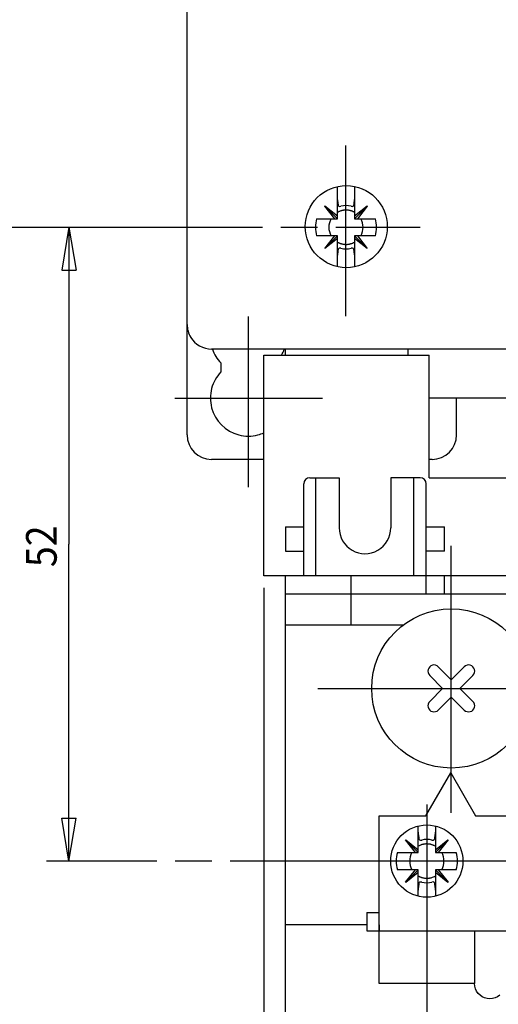
# Model space of a CAD drawing. Extents: x 829 to 1214, y 10 to 283.
# Drawn here: x 871 to 910, y 95 to 175 of the extents above; entities that cross this region are included whole.
import ezdxf

# ---------------------------------------------------------------- set-up
doc = ezdxf.new("R2010")
doc.units = 0
doc.header["$MEASUREMENT"] = 0
doc.linetypes.add('CENTERLINE', pattern=[30, 24, -1.5, 3, -1.5])
for name, color, linetype in [('1', 7, 'CONTINUOUS'), ('20', 7, 'CONTINUOUS'), ('204', 7, 'CONTINUOUS'), ('30', 7, 'CONTINUOUS')]:
    doc.layers.add(name, color=color, linetype=linetype)
doc.styles.get("Standard").update_dxf_attribs({"font": 'simplex.shx'})

msp = doc.modelspace()

# ---------------------------------------------------------------- linework, layer by layer
at = {"layer": '1', "color": 7, "linetype": 'CENTERLINE'}
for p, q in [((898.043, 150.962), (898.043, 164.895)), ((867.216, 158.228), (904.09, 158.228)), ((890.068, 137.012), (890.068, 150.945)), ((884.075, 144.278), (896.115, 144.278)), ((906.643, 110.419), (906.643, 132.206)), ((895.748, 120.577), (916.164, 120.577)), ((904.643, 111.102), (904.643, 54.326)), ((942.593, 106.477), (873.599, 106.477))]:
    msp.add_line(p, q, dxfattribs=at)
at = {"layer": '1', "color": 7, "linetype": 'CONTINUOUS'}
for p, q in [((875.42, 158.228), (874.837, 154.728)), ((875.42, 158.228), (876.004, 154.728)), ((875.42, 158.228), (875.42, 132.353)), ((874.837, 154.728), (876.004, 154.728)), ((891.343, 129.777), (891.343, 147.777)), ((904.843, 137.777), (904.843, 147.777)), ((895.593, 129.777), (895.593, 137.777)), ((903.593, 129.777), (903.593, 137.777)), ((904.843, 137.777), (913.343, 137.777)), ((894.593, 129.777), (894.593, 137.277)), ((904.593, 128.277), (904.593, 137.277)), ((893.093, 133.777), (894.593, 133.777)), ((893.093, 133.777), (893.093, 131.777)), ((904.593, 133.777), (906.093, 133.777)), ((906.093, 131.777), (906.093, 133.777)), ((875.42, 106.477), (875.42, 132.353)), ((893.093, 131.777), (894.593, 131.777)), ((906.093, 131.777), (904.593, 131.777)), ((906.093, 128.277), (906.093, 129.777)), ((891.343, 128.777), (891.343, 26.016)), ((917.043, 128.277), (893.093, 128.277)), ((875.42, 106.477), (874.837, 109.977)), ((874.837, 109.977), (876.004, 109.977)), ((875.42, 106.477), (876.004, 109.977))]:
    msp.add_line(p, q, dxfattribs=at)
for centre, start, end in [((895.093, 137.277), 90, 180), ((904.093, 137.277), 0, 90)]:
    msp.add_arc(centre, 0.5, start, end, dxfattribs=at)
at = {"layer": '20', "color": 7, "linetype": 'CONTINUOUS'}
for p, q in [((893.093, 147.777), (893.093, 148.278)), ((903.093, 148.278), (903.093, 147.777)), ((893.093, 73.777), (893.093, 129.777))]:
    msp.add_line(p, q, dxfattribs=at)
at = {"layer": '204', "color": 7, "linetype": 'CONTINUOUS'}
for p, q in [((885.068, 150.278), (885.068, 238.278)), ((897.343, 160.628), (897.343, 161.549)), ((898.743, 161.56), (898.743, 160.628)), ((897.343, 159.154), (897.343, 160.628)), ((898.743, 160.628), (898.743, 159.154)), ((896.303, 159.953), (896.319, 159.969)), ((897.118, 158.928), (896.303, 159.953)), ((897.343, 158.928), (896.311, 159.961)), ((896.319, 159.969), (897.343, 159.154)), ((898.743, 159.154), (899.768, 159.969)), ((898.743, 158.928), (899.776, 159.961)), ((899.784, 159.953), (898.969, 158.928)), ((899.768, 159.969), (899.784, 159.953)), ((895.643, 158.928), (897.118, 158.928)), ((897.118, 158.928), (897.343, 158.928)), ((897.343, 158.928), (897.343, 159.154)), ((898.743, 159.154), (898.743, 158.928)), ((898.743, 158.928), (898.969, 158.928)), ((898.969, 158.928), (900.443, 158.928)), ((897.118, 157.528), (895.643, 157.528)), ((896.303, 156.504), (897.118, 157.528)), ((897.343, 157.528), (896.311, 156.496)), ((897.343, 157.303), (896.319, 156.488)), ((897.343, 157.528), (897.118, 157.528)), ((897.343, 157.303), (897.343, 157.528)), ((897.343, 155.828), (897.343, 157.303)), ((898.969, 157.528), (898.743, 157.528)), ((898.743, 157.528), (898.743, 157.303)), ((898.743, 157.528), (899.776, 156.496)), ((898.743, 157.303), (898.743, 155.828)), ((899.768, 156.488), (898.743, 157.303)), ((900.443, 157.528), (898.969, 157.528)), ((898.969, 157.528), (899.784, 156.504)), ((896.319, 156.488), (896.303, 156.504)), ((899.784, 156.504), (899.768, 156.488)), ((897.343, 155.008), (897.343, 155.828)), ((898.743, 155.828), (898.743, 154.997)), ((885.068, 141.278), (885.068, 150.278)), ((927.568, 148.278), (887.068, 148.278)), ((887.818, 147.146), (887.818, 146.411)), ((913.343, 144.278), (904.843, 144.278)), ((907.068, 141.278), (907.068, 144.278)), ((891.343, 139.278), (887.068, 139.278)), ((905.068, 139.278), (904.843, 139.278)), ((903.943, 108.877), (903.943, 109.343)), ((905.343, 109.343), (905.343, 108.877)), ((903.943, 107.402), (903.943, 108.877)), ((905.343, 108.877), (905.343, 107.402)), ((902.903, 108.201), (902.919, 108.217)), ((903.718, 107.177), (902.903, 108.201)), ((903.943, 107.177), (902.911, 108.209)), ((902.919, 108.217), (903.943, 107.402)), ((905.343, 107.402), (906.368, 108.217)), ((905.343, 107.177), (906.376, 108.209)), ((906.384, 108.201), (905.569, 107.177)), ((906.368, 108.217), (906.384, 108.201)), ((902.243, 107.177), (903.718, 107.177)), ((903.718, 107.177), (903.943, 107.177)), ((903.943, 107.177), (903.943, 107.402)), ((905.343, 107.402), (905.343, 107.177)), ((905.343, 107.177), (905.569, 107.177)), ((905.569, 107.177), (907.043, 107.177)), ((903.718, 105.777), (902.243, 105.777)), ((902.903, 104.753), (903.718, 105.777)), ((903.943, 105.777), (902.911, 104.745)), ((903.943, 105.551), (902.919, 104.736)), ((903.943, 105.777), (903.718, 105.777)), ((903.943, 105.551), (903.943, 105.777)), ((903.943, 104.077), (903.943, 105.551)), ((905.569, 105.777), (905.343, 105.777)), ((905.343, 105.777), (905.343, 105.551)), ((905.343, 105.777), (906.376, 104.745)), ((905.343, 105.551), (905.343, 104.077)), ((906.368, 104.736), (905.343, 105.551)), ((907.043, 105.777), (905.569, 105.777)), ((905.569, 105.777), (906.384, 104.753)), ((902.919, 104.736), (902.903, 104.753)), ((906.384, 104.753), (906.368, 104.736)), ((903.943, 103.611), (903.943, 104.077)), ((905.343, 104.077), (905.343, 103.611))]:
    msp.add_line(p, q, dxfattribs=at)
for points in [[(897.431, 159.984), (897.425, 160.03, 0.000035), (897.418, 160.078, 0.00003), (897.412, 160.126, 0.000031), (897.405, 160.176, 0.000036), (897.398, 160.23, 0.000026), (897.391, 160.28, 0.000008), (897.384, 160.327, 0.000034), (897.376, 160.39, 0.000054), (897.362, 160.492, 0.000024), (897.343, 160.628, 0.000012)], [(898.743, 160.628), (898.735, 160.566, 0.000019), (898.727, 160.506, 0.000019), (898.719, 160.447, 0.000022), (898.711, 160.39, 0.000027), (898.703, 160.333, 0.000022), (898.696, 160.28, 0.000008), (898.69, 160.233, 0.000033), (898.682, 160.176, 0.000062), (898.67, 160.092, 0.000033), (898.656, 159.984, 0.000018)], [(898.743, 159.44), (898.672, 159.479, 0.014052), (898.599, 159.513, 0.014342), (898.524, 159.543, 0.014312), (898.449, 159.568, 0.014212), (898.372, 159.589, 0.014138), (898.295, 159.605, 0.013932), (898.218, 159.617, 0.013899), (898.141, 159.625, 0.013905), (898.064, 159.628, 0.013506), (897.989, 159.627, 0.012627), (897.916, 159.622, 0.013398), (897.843, 159.614, 0.015105), (897.771, 159.601, 0.012006), (897.704, 159.586, 0.005558), (897.645, 159.572, 0.015229), (897.574, 159.547, 0.02509), (897.472, 159.503, 0.013062), (897.343, 159.44, 0.007325)], [(897.343, 157.016), (897.397, 156.986, 0.012142), (897.454, 156.959, 0.011267), (897.513, 156.933, 0.011079), (897.574, 156.909, 0.011744), (897.638, 156.888, 0.012011), (897.704, 156.87, 0.012158), (897.773, 156.855, 0.012444), (897.843, 156.843, 0.013054), (897.916, 156.834, 0.012814), (897.989, 156.829, 0.01213), (898.064, 156.828, 0.013669), (898.141, 156.832, 0.01674), (898.22, 156.84, 0.012629), (898.295, 156.851, 0.004073), (898.363, 156.863, 0.018372), (898.449, 156.888, 0.032169), (898.577, 156.94, 0.015578), (898.743, 157.016, 0.008043)], [(897.343, 155.828), (897.352, 155.89, 0.00002), (897.36, 155.951, 0.00002), (897.368, 156.009, 0.000023), (897.376, 156.067, 0.000029), (897.384, 156.124, 0.000023), (897.391, 156.176, 0.000008), (897.397, 156.223, 0.000034), (897.405, 156.28, 0.000065), (897.416, 156.364, 0.000034), (897.431, 156.473, 0.000019)], [(898.656, 156.473), (898.662, 156.426, 0.000034), (898.668, 156.379, 0.000029), (898.675, 156.331, 0.000031), (898.682, 156.28, 0.000035), (898.689, 156.227, 0.000025), (898.696, 156.176, 0.000008), (898.702, 156.13, 0.000034), (898.711, 156.067, 0.000053), (898.725, 155.965, 0.000024), (898.743, 155.828, 0.000012)], [(904.031, 108.233), (904.025, 108.279, 0.000034), (904.018, 108.326, 0.000029), (904.012, 108.375, 0.000031), (904.005, 108.425, 0.000035), (903.998, 108.478, 0.000025), (903.991, 108.529, 0.000008), (903.984, 108.576, 0.000034), (903.976, 108.639, 0.000053), (903.962, 108.741, 0.000023), (903.943, 108.877, 0.000012)], [(905.343, 108.877), (905.335, 108.815, 0.00002), (905.327, 108.754, 0.000019), (905.319, 108.696, 0.000022), (905.311, 108.639, 0.000028), (905.303, 108.582, 0.000022), (905.296, 108.529, 0.000008), (905.29, 108.482, 0.000033), (905.282, 108.425, 0.000063), (905.27, 108.341, 0.000034), (905.256, 108.233, 0.000019)], [(905.343, 107.689), (905.272, 107.728, 0.014052), (905.199, 107.762, 0.014341), (905.125, 107.791, 0.014312), (905.049, 107.817, 0.014212), (904.972, 107.838, 0.014138), (904.895, 107.854, 0.013932), (904.818, 107.866, 0.013899), (904.741, 107.873, 0.013905), (904.665, 107.877, 0.013506), (904.59, 107.876, 0.012627), (904.516, 107.871, 0.013398), (904.443, 107.862, 0.015105), (904.371, 107.849, 0.012006), (904.304, 107.835, 0.005558), (904.245, 107.82, 0.015229), (904.174, 107.796, 0.025091), (904.072, 107.751, 0.013063), (903.943, 107.689, 0.007325)], [(903.943, 105.265), (903.997, 105.235, 0.012145), (904.054, 105.207, 0.01127), (904.113, 105.182, 0.011081), (904.174, 105.158, 0.011744), (904.238, 105.137, 0.012011), (904.304, 105.119, 0.012158), (904.373, 105.104, 0.012444), (904.443, 105.092, 0.013054), (904.516, 105.083, 0.012814), (904.59, 105.078, 0.01213), (904.664, 105.077, 0.013669), (904.741, 105.081, 0.01674), (904.82, 105.089, 0.012629), (904.895, 105.1, 0.004073), (904.963, 105.112, 0.018372), (905.049, 105.137, 0.032169), (905.177, 105.189, 0.015578), (905.343, 105.265, 0.008043)], [(903.943, 104.077), (903.952, 104.139, 0.00002), (903.96, 104.199, 0.000019), (903.968, 104.258, 0.000022), (903.976, 104.315, 0.000028), (903.984, 104.372, 0.000022), (903.991, 104.425, 0.000008), (903.997, 104.472, 0.000033), (904.005, 104.529, 0.000063), (904.016, 104.613, 0.000034), (904.031, 104.721, 0.000019)], [(905.256, 104.721), (905.262, 104.675, 0.000035), (905.269, 104.628, 0.00003), (905.275, 104.579, 0.000032), (905.282, 104.529, 0.000036), (905.289, 104.476, 0.000026), (905.296, 104.425, 0.000008), (905.302, 104.378, 0.000035), (905.311, 104.315, 0.000054), (905.325, 104.213, 0.000024), (905.343, 104.077, 0.000012)]]:
    msp.add_lwpolyline(points, format="xyb", dxfattribs=at)
msp.add_circle((898.068, 158.278), 3.35, dxfattribs=at)
for centre, radius, start, end in [((898.043, 158.228), 1.768, 76.49824, 103.50246), ((898.043, 158.228), 2.5, 163.7398, 196.26021), ((898.043, 158.228), 1.4, 149.99577, 210.00425), ((898.043, 158.228), 1.4, 329.99575, 30.00423), ((898.043, 158.228), 2.5, 343.73979, 16.2602), ((898.043, 158.228), 1.768, 256.49759, 283.50172), ((887.068, 150.278), 2, 180, 211.3093), ((887.068, 150.278), 2, 211.3093, 270), ((890.068, 149.278), 3.1, 198.9925, 223.46402), ((890.068, 149.278), 3.1, 331.03302, 341.18107), ((890.068, 144.278), 3.1, 136.53598, 165.40745), ((890.068, 144.278), 3.1, 165.40745, 194.59255), ((890.068, 144.278), 3.1, 194.59255, 255.40745), ((887.068, 141.278), 2, 180, 270), ((890.068, 144.278), 3.1, 255.40745, 284.59255), ((890.068, 144.278), 3.1, 284.59255, 294.28622), ((905.068, 141.278), 2, 270, 0), ((904.643, 106.477), 1.768, 76.49809, 103.50231), ((904.643, 106.477), 2.5, 163.7398, 196.26021), ((904.643, 106.477), 1.4, 149.99577, 210.00425), ((904.643, 106.477), 1.4, 329.99575, 30.00423), ((904.643, 106.477), 2.5, 343.73979, 16.2602), ((904.643, 106.477), 1.768, 256.49774, 283.50187)]:
    msp.add_arc(centre, radius, start, end, dxfattribs=at)
for points, knots in [([(897.431, 159.984), (897.432, 159.972), (897.438, 159.962), (897.479, 159.93), (897.549, 159.928), (897.63, 159.948)], [0, 0, 0, 0, 0.254345, 0.254345, 1, 1, 1, 1]), ([(898.456, 159.948), (898.517, 159.933), (898.568, 159.931), (898.635, 159.946), (898.653, 159.962), (898.656, 159.984)], [0, 0, 0, 0, 0.503217, 0.503217, 1, 1, 1, 1]), ([(904.031, 108.233), (904.033, 108.221), (904.038, 108.211), (904.079, 108.179), (904.149, 108.177), (904.23, 108.196)], [0, 0, 0, 0, 0.254345, 0.254345, 1, 1, 1, 1]), ([(905.056, 108.196), (905.117, 108.182), (905.168, 108.18), (905.235, 108.195), (905.253, 108.211), (905.256, 108.233)], [0, 0, 0, 0, 0.503217, 0.503217, 1, 1, 1, 1])]:
    msp.add_open_spline(points, degree=3, knots=knots, dxfattribs=at)
at = {"layer": '204', "color": 7, "linetype": 'CONTINUOUS', "extrusion": (0, 0, -1)}
for points, knots in [([(897.63, 156.509), (897.57, 156.523), (897.519, 156.525), (897.451, 156.511), (897.434, 156.494), (897.431, 156.473)], [0, 0, 0, 0, 0.503241, 0.503241, 1, 1, 1, 1]), ([(898.656, 156.473), (898.654, 156.484), (898.648, 156.494), (898.607, 156.526), (898.538, 156.528), (898.456, 156.509)], [0, 0, 0, 0, 0.254339, 0.254339, 1, 1, 1, 1]), ([(904.23, 104.757), (904.17, 104.772), (904.119, 104.774), (904.051, 104.759), (904.034, 104.743), (904.031, 104.721)], [0, 0, 0, 0, 0.503241, 0.503241, 1, 1, 1, 1]), ([(905.256, 104.721), (905.254, 104.733), (905.248, 104.743), (905.207, 104.775), (905.138, 104.777), (905.056, 104.757)], [0, 0, 0, 0, 0.254339, 0.254339, 1, 1, 1, 1])]:
    msp.add_open_spline(points, degree=3, knots=knots, dxfattribs=at)
at = {"layer": '30', "color": 7, "linetype": 'CONTINUOUS'}
for p, q in [((891.343, 147.777), (893.095, 147.777)), ((893.093, 147.777), (903.093, 147.777)), ((903.093, 147.777), (904.843, 147.777)), ((895.093, 137.777), (897.493, 137.777)), ((897.493, 137.777), (897.493, 133.692)), ((901.693, 137.777), (901.693, 133.692)), ((904.093, 137.777), (901.693, 137.777)), ((893.093, 129.777), (891.343, 129.777)), ((917.043, 129.777), (893.093, 129.777)), ((898.443, 129.777), (898.443, 125.777)), ((893.093, 125.777), (902.743, 125.777)), ((904.796, 122.241), (904.746, 122.12)), ((904.876, 122.345), (904.796, 122.241)), ((904.979, 122.424), (904.876, 122.345)), ((905.1, 122.474), (904.979, 122.424)), ((905.229, 122.491), (905.1, 122.474)), ((905.359, 122.474), (905.229, 122.491)), ((905.479, 122.424), (905.359, 122.474)), ((905.583, 122.345), (905.479, 122.424)), ((906.643, 121.284), (905.583, 122.345)), ((907.704, 122.345), (906.643, 121.284)), ((907.808, 122.424), (907.704, 122.345)), ((907.928, 122.474), (907.808, 122.424)), ((908.058, 122.491), (907.928, 122.474)), ((908.187, 122.474), (908.058, 122.491)), ((908.308, 122.424), (908.187, 122.474)), ((908.411, 122.345), (908.308, 122.424)), ((908.491, 122.241), (908.411, 122.345)), ((908.541, 122.12), (908.491, 122.241)), ((904.746, 122.12), (904.729, 121.991)), ((904.729, 121.991), (904.746, 121.862)), ((904.746, 121.862), (904.796, 121.741)), ((904.796, 121.741), (904.876, 121.638)), ((904.876, 121.638), (905.936, 120.577)), ((907.35, 120.577), (908.411, 121.638)), ((908.411, 121.638), (908.491, 121.741)), ((908.491, 121.741), (908.541, 121.862)), ((908.558, 121.991), (908.541, 122.12)), ((908.541, 121.862), (908.558, 121.991)), ((905.936, 120.577), (904.876, 119.516)), ((905.583, 118.809), (906.643, 119.87)), ((906.643, 119.87), (907.704, 118.809)), ((908.411, 119.516), (907.35, 120.577)), ((904.746, 119.292), (904.729, 119.163)), ((904.729, 119.163), (904.746, 119.033)), ((904.796, 119.413), (904.746, 119.292)), ((904.746, 119.033), (904.796, 118.913)), ((904.876, 119.516), (904.796, 119.413)), ((908.491, 119.413), (908.411, 119.516)), ((908.541, 119.292), (908.491, 119.413)), ((908.491, 118.913), (908.541, 119.033)), ((908.558, 119.163), (908.541, 119.292)), ((908.541, 119.033), (908.558, 119.163)), ((904.796, 118.913), (904.876, 118.809)), ((904.876, 118.809), (904.979, 118.73)), ((904.979, 118.73), (905.1, 118.68)), ((905.1, 118.68), (905.229, 118.663)), ((905.229, 118.663), (905.359, 118.68)), ((905.359, 118.68), (905.479, 118.73)), ((905.479, 118.73), (905.583, 118.809)), ((907.704, 118.809), (907.808, 118.73)), ((907.808, 118.73), (907.928, 118.68)), ((907.928, 118.68), (908.058, 118.663)), ((908.058, 118.663), (908.187, 118.68)), ((908.187, 118.68), (908.308, 118.73)), ((908.308, 118.73), (908.411, 118.809)), ((908.411, 118.809), (908.491, 118.913)), ((904.573, 110.177), (906.593, 113.677)), ((906.593, 113.677), (908.614, 110.177)), ((900.743, 100.777), (900.743, 110.177)), ((900.743, 110.177), (904.573, 110.177)), ((908.614, 110.177), (914.443, 110.177)), ((899.743, 102.277), (900.743, 102.277)), ((899.743, 102.277), (899.743, 100.777)), ((899.743, 101.277), (893.093, 101.277)), ((899.743, 100.777), (940.443, 100.777)), ((900.743, 96.477), (900.743, 101.277)), ((900.743, 101.277), (900.743, 100.777)), ((908.543, 100.777), (908.543, 96.477)), ((908.543, 96.477), (900.743, 96.477)), ((908.562, 96.26), (908.543, 96.477)), ((908.619, 96.049), (908.562, 96.26)), ((908.711, 95.852), (908.619, 96.049)), ((908.836, 95.673), (908.711, 95.852)), ((908.99, 95.519), (908.836, 95.673)), ((909.168, 95.394), (908.99, 95.519)), ((909.366, 95.302), (909.168, 95.394)), ((909.576, 95.246), (909.366, 95.302)), ((909.793, 95.227), (909.576, 95.246)), ((910.01, 95.246), (909.793, 95.227)), ((910.221, 95.302), (910.01, 95.246)), ((910.418, 95.394), (910.221, 95.302)), ((910.597, 95.519), (910.418, 95.394))]:
    msp.add_line(p, q, dxfattribs=at)
for centre, radius in [((906.643, 120.577), 6.5), ((904.643, 106.477), 2.95)]:
    msp.add_circle(centre, radius, dxfattribs=at)
msp.add_arc((899.593, 133.677), 2.1, 179.58528, 0.41471, dxfattribs=at)

# ---------------------------------------------------------------- texts
at = {"layer": '1', "color": 7, "linetype": 'CONTINUOUS', "width": 0.9}
msp.add_text('52', height=2.4999, rotation=90, dxfattribs=at).set_placement((874.419, 130.478))

doc.saveas('drawing.dxf')
